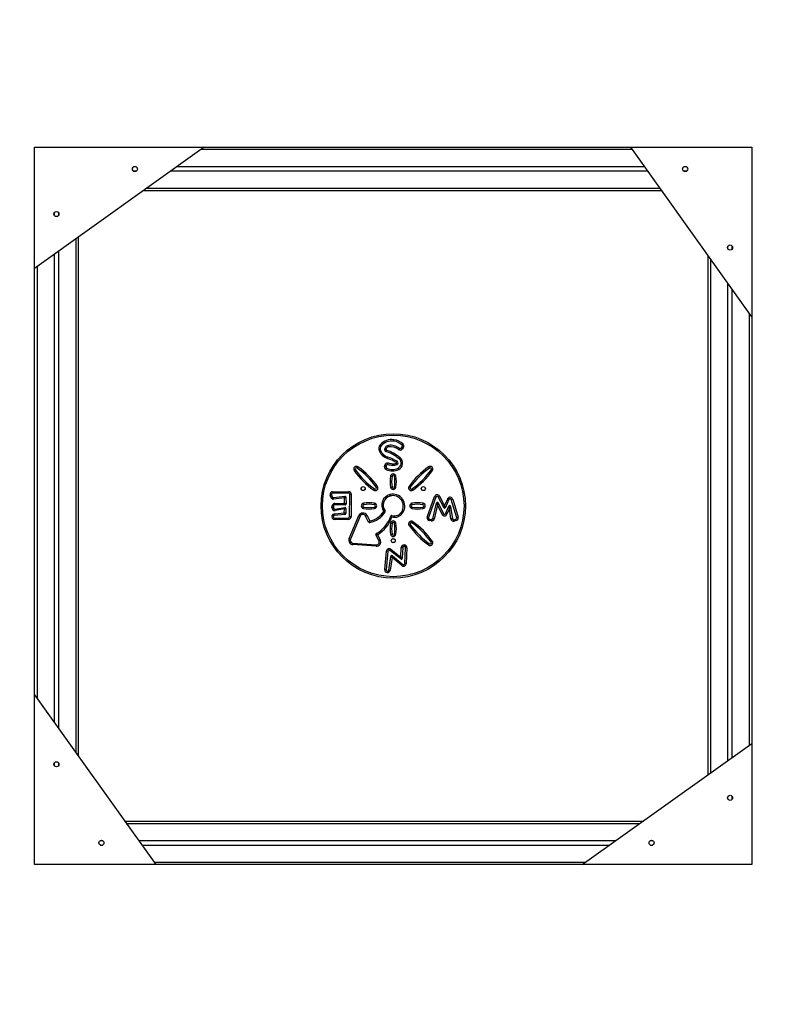
# Model space of a CAD drawing. Units: millimetres. Extents: x 3356 to 5508, y 2466 to 3947.
# Drawn here: x 4428 to 4585, y 3068 to 3271 of the extents above; entities that cross this region are included whole.
import ezdxf

# ---------------------------------------------------------------- set-up
doc = ezdxf.new("R2010")
doc.units = ezdxf.units.MM
doc.header["$LTSCALE"] = 200
doc.header["$PDSIZE"] = -1
doc.layers.add('strefa', color=6, linetype='Continuous')
doc.dimstyles.new('ISO-25', dxfattribs={"dimtxt": 2.5, "dimasz": 2.5, "dimexe": 1.25, "dimexo": 0.625, "dimtad": 1, "dimtxsty": 'Standard', "dimcen": 2.5, "dimadec": 0, "dimazin": 0, "dimtfac": 1, "dimtmove": 0, "dimatfit": 3, "dimfxl": 1, "dimarcsym": 0})

# ---------------------------------------------------------------- blocks, each defined once
blk = doc.blocks.new('*D3')
at = {"layer": 'Defpoints', "color": 0, "transparency": 16777216}
for p in [(5356.74, 3836.03), (3545.69, 3208.19), (5356.74, 3171.19)]:
    blk.add_point(p, dxfattribs=at)
at = {"layer": 'strefa', "color": 0, "lineweight": -2, "transparency": 16777216}
for p, q in [((3545.69, 3228.19), (3545.69, 3856.03)), ((5356.74, 3191.19), (5356.74, 3856.03)), ((3616.81, 3836.03), (5285.62, 3836.03))]:
    blk.add_line(p, q, dxfattribs=at)
at = {"layer": 'strefa', "color": 0, "transparency": 16777216}
for points in [[(3616.81, 3847.88), (3616.81, 3824.18), (3545.69, 3836.03)], [(5285.62, 3824.18), (5285.62, 3847.88), (5356.74, 3836.03)]]:
    blk.add_solid(points, dxfattribs=at)
at = {"layer": 'strefa', "color": 0, "transparency": 16777216, "insert": (4451.22, 3901.51), "char_height": 70, "attachment_point": 5}
blk.add_mtext('1811', dxfattribs=at)
blk = doc.blocks.new('*D4')
at = {"layer": 'Defpoints', "color": 0, "transparency": 16777216}
for p in [(4320.31, 3762.15), (3467.84, 2580.16), (4838.45, 2580.16)]:
    blk.add_point(p, dxfattribs=at)
at = {"layer": 'strefa', "color": 0, "lineweight": -2, "transparency": 16777216}
for p, q in [((4300.31, 3762.15), (3447.84, 3762.15)), ((3467.84, 3691.03), (3467.84, 2651.28)), ((4818.45, 2580.16), (3447.84, 2580.16))]:
    blk.add_line(p, q, dxfattribs=at)
at = {"layer": 'strefa', "color": 0, "transparency": 16777216}
for points in [[(3479.69, 3691.03), (3455.99, 3691.03), (3467.84, 3762.15)], [(3455.99, 2651.28), (3479.69, 2651.28), (3467.84, 2580.16)]]:
    blk.add_solid(points, dxfattribs=at)
at = {"layer": 'strefa', "color": 0, "transparency": 16777216, "insert": (3402.36, 3171.16), "char_height": 70, "attachment_point": 5, "rotation": 90}
blk.add_mtext('1182', dxfattribs=at)
blk = doc.blocks.new('*D5')
at = {"layer": 'Defpoints', "color": 0, "transparency": 16777216}
for p in [(5206.74, 3610.73), (3745.69, 3255.41), (5206.74, 3171.16)]:
    blk.add_point(p, dxfattribs=at)
at = {"layer": 'strefa', "color": 0, "lineweight": -2, "transparency": 16777216}
for p, q in [((3745.69, 3275.41), (3745.69, 3630.73)), ((5206.74, 3191.16), (5206.74, 3630.73)), ((3816.81, 3610.73), (5135.62, 3610.73))]:
    blk.add_line(p, q, dxfattribs=at)
at = {"layer": 'strefa', "color": 0, "transparency": 16777216}
for points in [[(3816.81, 3622.58), (3816.81, 3598.87), (3745.69, 3610.73)], [(5135.62, 3622.58), (5135.62, 3598.87), (5206.74, 3610.73)]]:
    blk.add_solid(points, dxfattribs=at)
at = {"layer": 'strefa', "color": 0, "transparency": 16777216, "insert": (4476.22, 3676.21), "char_height": 70, "attachment_point": 5}
blk.add_mtext('1461', dxfattribs=at)
blk = doc.blocks.new('*D6')
at = {"layer": 'Defpoints', "color": 0, "transparency": 16777216}
for p in [(4343.28, 3562.15), (3697.98, 2780.16), (4815.48, 2780.16)]:
    blk.add_point(p, dxfattribs=at)
at = {"layer": 'strefa', "color": 0, "lineweight": -2, "transparency": 16777216}
for p, q in [((4323.28, 3562.15), (3677.98, 3562.15)), ((3697.98, 3491.03), (3697.98, 2851.28)), ((4795.48, 2780.16), (3677.98, 2780.16))]:
    blk.add_line(p, q, dxfattribs=at)
at = {"layer": 'strefa', "color": 0, "transparency": 16777216}
for points in [[(3686.13, 3491.03), (3709.83, 3491.03), (3697.98, 3562.15)], [(3686.13, 2851.28), (3709.83, 2851.28), (3697.98, 2780.16)]]:
    blk.add_solid(points, dxfattribs=at)
at = {"layer": 'strefa', "color": 0, "transparency": 16777216, "insert": (3632.5, 3171.16), "char_height": 70, "attachment_point": 5, "rotation": 90}
blk.add_mtext('782', dxfattribs=at)

msp = doc.modelspace()

# ---------------------------------------------------------------- linework, layer by layer
at = {"color": 7, "linetype": 'Continuous', "lineweight": 25}
for p, q in [((4466.38, 3245.16), (4431.38, 3220.16)), ((4431.38, 3245.16), (4466.38, 3245.16)), ((4431.38, 3220.16), (4431.38, 3245.16)), ((4466.38, 3245.16), (4554.38, 3245.16)), ((4579.38, 3210.16), (4554.38, 3245.16)), ((4554.38, 3245.16), (4579.38, 3245.16)), ((4579.38, 3245.16), (4579.38, 3210.16)), ((4452.35, 3241.11), (4451.81, 3241.11)), ((4452.35, 3240.21), (4451.81, 3240.21)), ((4557.92, 3240.21), (4459.45, 3240.21)), ((4557.28, 3241.11), (4460.71, 3241.11)), ((4565.87, 3241.11), (4565.33, 3241.11)), ((4565.87, 3240.21), (4565.33, 3240.21)), ((4560.81, 3236.16), (4453.78, 3236.16)), ((4435.43, 3231.64), (4435.43, 3231.1)), ((4436.33, 3231.64), (4436.33, 3231.1)), ((4440.38, 3226.59), (4440.38, 3119.56)), ((4436.33, 3223.7), (4436.33, 3125.23)), ((4574.43, 3224.19), (4574.43, 3224.73)), ((4575.33, 3224.19), (4575.33, 3224.73)), ((4435.43, 3223.05), (4435.43, 3126.49)), ((4570.38, 3115.73), (4570.38, 3222.76)), ((4431.38, 3132.16), (4431.38, 3220.16)), ((4574.43, 3118.62), (4574.43, 3217.09)), ((4575.33, 3119.27), (4575.33, 3215.83)), ((4579.38, 3210.16), (4579.38, 3122.16)), ((4505.48, 3184.53), (4505.52, 3184.83)), ((4507.01, 3183.09), (4507.22, 3183.35)), ((4507.45, 3183.17), (4507.25, 3182.9)), ((4504.17, 3180.95), (4504.26, 3181.24)), ((4503.59, 3179.24), (4503.63, 3179.54)), ((4503.93, 3179.51), (4503.89, 3179.2)), ((4505.26, 3179.85), (4505.24, 3179.55)), ((4492.48, 3172.96), (4492.35, 3173.39)), ((4492.64, 3173.48), (4492.77, 3173.05)), ((4492.88, 3174.1), (4496.16, 3174.11)), ((4496.16, 3173.81), (4492.88, 3173.8)), ((4493.04, 3172.87), (4495.36, 3173.14)), ((4495.29, 3172.83), (4493.07, 3172.57)), ((4495.35, 3171.67), (4495.29, 3172.83)), ((4495.59, 3172.95), (4495.65, 3171.58)), ((4496.38, 3168.94), (4496.41, 3173.56)), ((4496.71, 3173.56), (4496.68, 3168.93)), ((4512.39, 3168.86), (4513.92, 3173.09)), ((4514.2, 3172.99), (4512.67, 3168.75)), ((4515.79, 3170.84), (4514.66, 3173.02)), ((4514.93, 3173.16), (4515.96, 3171.16)), ((4515.96, 3171.16), (4516.61, 3172.62)), ((4517.64, 3172.56), (4518.76, 3168.82)), ((4492.74, 3170.83), (4492.78, 3171.18)), ((4493.08, 3171.14), (4493.04, 3170.79)), ((4493.32, 3171.67), (4495.35, 3171.67)), ((4493.32, 3171.37), (4493.32, 3171.67)), ((4495.45, 3171.37), (4493.32, 3171.37)), ((4493.32, 3170.52), (4495.38, 3170.85)), ((4495.31, 3170.53), (4493.37, 3170.22)), ((4495.28, 3169.71), (4495.31, 3170.53)), ((4495.61, 3170.64), (4495.58, 3169.61)), ((4513.53, 3168.53), (4514.31, 3171.76)), ((4514.53, 3171.41), (4513.82, 3168.46)), ((4515.46, 3169.42), (4514.53, 3171.41)), ((4514.68, 3171.8), (4515.74, 3169.54)), ((4516.88, 3172.5), (4516.15, 3170.85)), ((4516.19, 3169.55), (4516.84, 3171.11)), ((4516.98, 3170.65), (4516.47, 3169.44)), ((4517.28, 3168.49), (4516.98, 3170.65)), ((4517.22, 3171.06), (4517.58, 3168.53)), ((4518.47, 3168.73), (4517.35, 3172.47)), ((4492.77, 3169.15), (4492.81, 3169.22)), ((4493.07, 3169.08), (4493.03, 3169)), ((4493.23, 3169.5), (4495.28, 3169.71)), ((4493.23, 3169.5), (4493.26, 3169.21)), ((4493.25, 3168.64), (4496.14, 3168.69)), ((4495.4, 3169.42), (4493.26, 3169.21)), ((4496.28, 3164.42), (4498.29, 3169.15)), ((4498.56, 3169.04), (4496.56, 3164.31)), ((4500.3, 3167.84), (4499.65, 3169.08)), ((4499.91, 3169.22), (4500.53, 3168.05)), ((4496.14, 3168.39), (4493.26, 3168.34)), ((4513.17, 3168.05), (4512.8, 3168.13)), ((4512.86, 3168.42), (4513.23, 3168.35)), ((4517.88, 3168.32), (4518.29, 3168.42)), ((4518.36, 3168.13), (4517.95, 3168.03)), ((4502.43, 3164.01), (4501.81, 3165.17)), ((4502.12, 3165.23), (4502.7, 3164.15)), ((4501.84, 3162.83), (4497.04, 3163.17)), ((4497.07, 3163.47), (4501.86, 3163.13)), ((4506.95, 3160.57), (4507.04, 3162.58)), ((4507.34, 3162.57), (4507.24, 3160.37)), ((4507.67, 3162.8), (4507.61, 3162.81)), ((4507.65, 3163.11), (4507.7, 3163.1)), ((4507.74, 3159.25), (4507.9, 3162.54)), ((4508.19, 3162.53), (4508.04, 3159.24)), ((4503.61, 3158.03), (4503.98, 3161.84)), ((4504.28, 3161.81), (4503.9, 3158)), ((4504.45, 3157.94), (4504.88, 3160.76)), ((4506.92, 3160.22), (4504.69, 3161.98)), ((4505.15, 3160.54), (4504.75, 3157.89)), ((4504.87, 3162.21), (4506.95, 3160.57)), ((4507.14, 3158.85), (4505.15, 3160.54)), ((4505.2, 3160.88), (4507.33, 3159.07)), ((4504.18, 3157.42), (4504.13, 3157.43)), ((4504.14, 3157.73), (4504.2, 3157.72)), ((4431.38, 3132.16), (4456.38, 3097.16)), ((4431.38, 3097.16), (4431.38, 3132.16)), ((4544.38, 3097.16), (4579.38, 3122.16)), ((4579.38, 3122.16), (4579.38, 3097.16)), ((4435.43, 3118.13), (4435.43, 3117.59)), ((4436.33, 3118.13), (4436.33, 3117.59)), ((4574.43, 3110.67), (4574.43, 3111.22)), ((4575.33, 3110.67), (4575.33, 3111.22)), ((4449.96, 3106.16), (4556.98, 3106.16)), ((4444.9, 3102.11), (4445.44, 3102.11)), ((4452.85, 3102.11), (4551.31, 3102.11)), ((4558.41, 3102.11), (4558.95, 3102.11)), ((4444.9, 3101.21), (4445.44, 3101.21)), ((4453.49, 3101.21), (4550.05, 3101.21)), ((4558.41, 3101.21), (4558.95, 3101.21)), ((4456.38, 3097.16), (4431.38, 3097.16)), ((4544.38, 3097.16), (4456.38, 3097.16)), ((4579.38, 3097.16), (4544.38, 3097.16))]:
    msp.add_line(p, q, dxfattribs=at)
at = {"color": 8, "linetype": 'Continuous', "lineweight": 25}
for p, q in [((4554.74, 3244.66), (4465.68, 3244.66)), ((4560.46, 3236.66), (4454.48, 3236.66)), ((4439.88, 3226.23), (4439.88, 3120.26)), ((4570.88, 3116.09), (4570.88, 3222.06)), ((4431.88, 3220.52), (4431.88, 3131.46)), ((4578.88, 3121.8), (4578.88, 3210.86)), ((4450.31, 3105.66), (4556.28, 3105.66)), ((4456.03, 3097.66), (4545.08, 3097.66))]:
    msp.add_line(p, q, dxfattribs=at)
at = {"color": 7, "linetype": 'Continuous', "lineweight": 25, "flags": 128}
for points in [[(4502.92, 3183.57), (4502.91, 3183.57), (4502.9, 3183.58), (4502.88, 3183.6), (4502.85, 3183.63), (4502.82, 3183.66), (4502.78, 3183.69), (4502.73, 3183.73), (4502.69, 3183.76)], [(4503.89, 3182.82), (4503.83, 3182.83), (4503.77, 3182.84), (4503.72, 3182.85), (4503.68, 3182.85), (4503.64, 3182.86), (4503.61, 3182.86), (4503.59, 3182.86), (4503.59, 3182.86)], [(4503.97, 3182.69), (4503.95, 3182.63), (4503.93, 3182.58), (4503.91, 3182.53), (4503.9, 3182.49), (4503.88, 3182.45), (4503.87, 3182.43), (4503.87, 3182.41), (4503.87, 3182.41)], [(4504.42, 3183.35), (4504.41, 3183.4), (4504.4, 3183.46), (4504.4, 3183.51), (4504.39, 3183.56), (4504.39, 3183.59), (4504.38, 3183.62), (4504.38, 3183.64), (4504.38, 3183.64)], [(4506.49, 3182.8), (4506.52, 3182.85), (4506.56, 3182.89), (4506.59, 3182.93), (4506.61, 3182.97), (4506.64, 3183), (4506.65, 3183.02), (4506.66, 3183.04), (4506.67, 3183.04)], [(4507.25, 3182.9), (4507.2, 3182.94), (4507.16, 3182.97), (4507.12, 3183.01), (4507.08, 3183.03), (4507.05, 3183.06), (4507.03, 3183.07), (4507.02, 3183.08), (4507.01, 3183.09)], [(4507.4, 3183.9), (4507.36, 3183.86), (4507.32, 3183.82), (4507.29, 3183.78), (4507.25, 3183.75), (4507.23, 3183.72), (4507.21, 3183.7), (4507.2, 3183.69), (4507.19, 3183.68)], [(4507.45, 3183.17), (4507.41, 3183.2), (4507.36, 3183.24), (4507.32, 3183.27), (4507.29, 3183.3), (4507.26, 3183.32), (4507.23, 3183.34), (4507.22, 3183.35), (4507.22, 3183.35)], [(4502.78, 3182.55), (4502.78, 3182.55), (4502.76, 3182.54), (4502.74, 3182.53), (4502.7, 3182.51), (4502.66, 3182.49), (4502.62, 3182.47), (4502.56, 3182.45), (4502.51, 3182.42)], [(4506.78, 3181.1), (4506.74, 3181.06), (4506.7, 3181.01), (4506.67, 3180.97), (4506.64, 3180.94), (4506.62, 3180.91), (4506.6, 3180.89), (4506.59, 3180.87), (4506.59, 3180.87)], [(4497.92, 3178.97), (4497.93, 3178.98), (4497.94, 3178.99), (4497.95, 3179.01), (4497.97, 3179.04), (4498, 3179.08), (4498.03, 3179.12), (4498.06, 3179.17), (4498.1, 3179.21)], [(4503.89, 3179.2), (4503.88, 3179.2), (4503.87, 3179.2), (4503.84, 3179.21), (4503.8, 3179.21), (4503.76, 3179.22), (4503.71, 3179.23), (4503.65, 3179.23), (4503.59, 3179.24)], [(4503.93, 3179.51), (4503.92, 3179.51), (4503.9, 3179.51), (4503.88, 3179.51), (4503.84, 3179.52), (4503.8, 3179.52), (4503.74, 3179.53), (4503.69, 3179.54), (4503.63, 3179.54)], [(4503.9, 3178.68), (4503.92, 3178.73), (4503.95, 3178.78), (4503.97, 3178.83), (4503.99, 3178.87), (4504.01, 3178.9), (4504.02, 3178.92), (4504.03, 3178.94), (4504.03, 3178.95)], [(4504.23, 3179.72), (4504.23, 3179.72), (4504.24, 3179.74), (4504.24, 3179.77), (4504.25, 3179.8), (4504.26, 3179.85), (4504.28, 3179.9), (4504.29, 3179.95), (4504.3, 3180.01)], [(4506.16, 3179.7), (4506.15, 3179.7), (4506.15, 3179.72), (4506.14, 3179.75), (4506.12, 3179.78), (4506.1, 3179.82), (4506.08, 3179.87), (4506.06, 3179.92), (4506.04, 3179.98)], [(4506.2, 3180.37), (4506.19, 3180.36), (4506.18, 3180.35), (4506.17, 3180.32), (4506.15, 3180.29), (4506.13, 3180.25), (4506.1, 3180.21), (4506.08, 3180.16), (4506.05, 3180.11)], [(4506.52, 3178.7), (4506.5, 3178.75), (4506.47, 3178.8), (4506.45, 3178.85), (4506.43, 3178.89), (4506.41, 3178.92), (4506.4, 3178.95), (4506.39, 3178.96), (4506.39, 3178.97)], [(4512.67, 3179.21), (4512.71, 3179.17), (4512.74, 3179.12), (4512.77, 3179.08), (4512.8, 3179.04), (4512.82, 3179.01), (4512.83, 3178.99), (4512.84, 3178.98), (4512.85, 3178.97)], [(4497.33, 3178.45), (4497.38, 3178.48), (4497.42, 3178.51), (4497.46, 3178.54), (4497.5, 3178.57), (4497.53, 3178.59), (4497.55, 3178.61), (4497.57, 3178.62), (4497.57, 3178.62)], [(4504.84, 3177.32), (4504.9, 3177.31), (4504.96, 3177.3), (4505.01, 3177.29), (4505.05, 3177.28), (4505.09, 3177.27), (4505.12, 3177.27), (4505.13, 3177.26), (4505.14, 3177.26)], [(4505.63, 3177.26), (4505.64, 3177.26), (4505.65, 3177.27), (4505.68, 3177.27), (4505.72, 3177.28), (4505.76, 3177.29), (4505.81, 3177.3), (4505.87, 3177.31), (4505.92, 3177.32)], [(4513.2, 3178.62), (4513.2, 3178.62), (4513.21, 3178.61), (4513.24, 3178.59), (4513.27, 3178.57), (4513.3, 3178.54), (4513.35, 3178.51), (4513.39, 3178.48), (4513.44, 3178.45)], [(4501.36, 3174.42), (4501.39, 3174.47), (4501.43, 3174.51), (4501.46, 3174.55), (4501.48, 3174.59), (4501.5, 3174.62), (4501.52, 3174.64), (4501.53, 3174.66), (4501.53, 3174.66)], [(4501.88, 3175.01), (4501.89, 3175.01), (4501.9, 3175.02), (4501.92, 3175.04), (4501.95, 3175.06), (4501.99, 3175.09), (4502.03, 3175.12), (4502.08, 3175.15), (4502.13, 3175.18)], [(4504.84, 3175), (4504.9, 3175.01), (4504.96, 3175.02), (4505.01, 3175.03), (4505.05, 3175.04), (4505.09, 3175.05), (4505.12, 3175.05), (4505.13, 3175.05), (4505.14, 3175.06)], [(4505.63, 3175.06), (4505.64, 3175.05), (4505.65, 3175.05), (4505.68, 3175.05), (4505.72, 3175.04), (4505.76, 3175.03), (4505.81, 3175.02), (4505.87, 3175.01), (4505.92, 3175)], [(4508.64, 3175.18), (4508.69, 3175.15), (4508.74, 3175.12), (4508.78, 3175.09), (4508.82, 3175.06), (4508.85, 3175.04), (4508.87, 3175.02), (4508.88, 3175.01), (4508.89, 3175.01)], [(4509.24, 3174.66), (4509.24, 3174.66), (4509.25, 3174.64), (4509.27, 3174.62), (4509.29, 3174.59), (4509.31, 3174.55), (4509.34, 3174.51), (4509.38, 3174.47), (4509.41, 3174.42)], [(4492.35, 3173.39), (4492.41, 3173.41), (4492.46, 3173.42), (4492.51, 3173.44), (4492.56, 3173.45), (4492.59, 3173.46), (4492.62, 3173.47), (4492.63, 3173.47), (4492.64, 3173.48)], [(4492.48, 3172.96), (4492.53, 3172.98), (4492.59, 3172.99), (4492.64, 3173.01), (4492.68, 3173.02), (4492.72, 3173.03), (4492.74, 3173.04), (4492.76, 3173.04), (4492.77, 3173.05)], [(4492.88, 3174.1), (4492.88, 3174.04), (4492.88, 3173.98), (4492.88, 3173.93), (4492.88, 3173.88), (4492.88, 3173.85), (4492.88, 3173.82), (4492.88, 3173.8), (4492.88, 3173.8)], [(4493.07, 3172.57), (4493.06, 3172.63), (4493.06, 3172.68), (4493.05, 3172.74), (4493.05, 3172.78), (4493.04, 3172.82), (4493.04, 3172.85), (4493.04, 3172.86), (4493.04, 3172.87)], [(4495.29, 3172.83), (4495.31, 3172.89), (4495.32, 3172.95), (4495.33, 3173), (4495.34, 3173.05), (4495.35, 3173.09), (4495.36, 3173.12), (4495.36, 3173.14), (4495.36, 3173.14)], [(4495.29, 3172.83), (4495.34, 3172.85), (4495.39, 3172.87), (4495.44, 3172.89), (4495.48, 3172.91), (4495.52, 3172.92), (4495.55, 3172.94), (4495.57, 3172.94), (4495.58, 3172.95), (4495.59, 3172.95)], [(4496.16, 3174.11), (4496.16, 3174.05), (4496.16, 3173.99), (4496.16, 3173.94), (4496.16, 3173.9), (4496.16, 3173.86), (4496.16, 3173.83), (4496.16, 3173.81), (4496.16, 3173.81)], [(4496.71, 3173.56), (4496.65, 3173.56), (4496.59, 3173.56), (4496.54, 3173.56), (4496.5, 3173.56), (4496.46, 3173.56), (4496.43, 3173.56), (4496.41, 3173.56), (4496.41, 3173.56)], [(4504.77, 3173.21), (4504.77, 3173.21), (4504.76, 3173.23), (4504.76, 3173.26), (4504.75, 3173.29), (4504.74, 3173.34), (4504.72, 3173.39), (4504.71, 3173.44), (4504.7, 3173.5)], [(4513.92, 3173.09), (4513.98, 3173.07), (4514.03, 3173.05), (4514.08, 3173.04), (4514.12, 3173.02), (4514.16, 3173.01), (4514.18, 3173), (4514.2, 3172.99), (4514.2, 3172.99)], [(4514.66, 3173.02), (4514.67, 3173.02), (4514.68, 3173.03), (4514.71, 3173.04), (4514.74, 3173.06), (4514.78, 3173.08), (4514.82, 3173.11), (4514.87, 3173.13), (4514.93, 3173.16)], [(4516.88, 3172.5), (4516.88, 3172.5), (4516.86, 3172.51), (4516.84, 3172.52), (4516.8, 3172.54), (4516.76, 3172.56), (4516.72, 3172.58), (4516.66, 3172.6), (4516.61, 3172.62)], [(4517.35, 3172.47), (4517.36, 3172.47), (4517.37, 3172.48), (4517.4, 3172.49), (4517.44, 3172.5), (4517.48, 3172.51), (4517.53, 3172.52), (4517.58, 3172.54), (4517.64, 3172.56)], [(4493.04, 3170.79), (4493.03, 3170.8), (4493.01, 3170.8), (4492.99, 3170.8), (4492.95, 3170.8), (4492.9, 3170.81), (4492.85, 3170.82), (4492.8, 3170.82), (4492.74, 3170.83)], [(4493.08, 3171.14), (4493.07, 3171.14), (4493.05, 3171.15), (4493.02, 3171.15), (4492.99, 3171.15), (4492.94, 3171.16), (4492.89, 3171.16), (4492.84, 3171.17), (4492.78, 3171.18)], [(4495.38, 3170.85), (4495.38, 3170.84), (4495.37, 3170.82), (4495.37, 3170.79), (4495.36, 3170.75), (4495.35, 3170.71), (4495.33, 3170.65), (4495.32, 3170.59), (4495.31, 3170.53)], [(4495.61, 3170.64), (4495.6, 3170.64), (4495.59, 3170.64), (4495.57, 3170.63), (4495.54, 3170.62), (4495.5, 3170.6), (4495.46, 3170.59), (4495.41, 3170.57), (4495.36, 3170.55), (4495.31, 3170.53)], [(4495.35, 3171.67), (4495.4, 3171.65), (4495.45, 3171.64), (4495.5, 3171.62), (4495.54, 3171.61), (4495.58, 3171.6), (4495.61, 3171.59), (4495.64, 3171.58), (4495.65, 3171.58), (4495.65, 3171.58)], [(4499.22, 3170.62), (4499.24, 3170.68), (4499.25, 3170.73), (4499.26, 3170.78), (4499.26, 3170.83), (4499.27, 3170.86), (4499.28, 3170.89), (4499.28, 3170.91), (4499.28, 3170.91)], [(4501.54, 3170.62), (4501.53, 3170.68), (4501.52, 3170.73), (4501.51, 3170.78), (4501.51, 3170.83), (4501.5, 3170.86), (4501.49, 3170.89), (4501.49, 3170.91), (4501.49, 3170.91)], [(4509.22, 3170.62), (4509.24, 3170.68), (4509.25, 3170.73), (4509.26, 3170.78), (4509.26, 3170.83), (4509.27, 3170.86), (4509.28, 3170.89), (4509.28, 3170.91), (4509.28, 3170.91)], [(4511.54, 3170.62), (4511.53, 3170.68), (4511.52, 3170.73), (4511.51, 3170.78), (4511.51, 3170.83), (4511.5, 3170.86), (4511.49, 3170.89), (4511.49, 3170.91), (4511.49, 3170.91)], [(4514.53, 3171.41), (4514.49, 3171.48), (4514.45, 3171.55), (4514.41, 3171.61), (4514.37, 3171.66), (4514.35, 3171.7), (4514.33, 3171.74), (4514.31, 3171.76), (4514.31, 3171.76)], [(4514.53, 3171.41), (4514.56, 3171.49), (4514.59, 3171.56), (4514.62, 3171.63), (4514.64, 3171.69), (4514.66, 3171.73), (4514.67, 3171.77), (4514.68, 3171.79), (4514.68, 3171.8)], [(4515.79, 3170.84), (4515.79, 3170.84), (4515.8, 3170.86), (4515.81, 3170.88), (4515.83, 3170.91), (4515.85, 3170.95), (4515.87, 3171), (4515.9, 3171.05), (4515.93, 3171.11), (4515.96, 3171.16)], [(4516.15, 3170.85), (4516.14, 3170.85), (4516.13, 3170.87), (4516.12, 3170.89), (4516.1, 3170.92), (4516.08, 3170.96), (4516.05, 3171.01), (4516.02, 3171.05), (4515.99, 3171.11), (4515.96, 3171.16)], [(4516.98, 3170.65), (4516.95, 3170.73), (4516.93, 3170.81), (4516.91, 3170.88), (4516.89, 3170.95), (4516.87, 3171), (4516.86, 3171.05), (4516.85, 3171.08), (4516.84, 3171.1), (4516.84, 3171.11)], [(4517.22, 3171.06), (4517.22, 3171.05), (4517.21, 3171.03), (4517.19, 3171), (4517.16, 3170.96), (4517.13, 3170.91), (4517.1, 3170.86), (4517.06, 3170.79), (4517.02, 3170.72), (4516.98, 3170.65)], [(4493.03, 3169), (4493.03, 3169.01), (4493.01, 3169.02), (4492.99, 3169.03), (4492.95, 3169.05), (4492.91, 3169.07), (4492.87, 3169.09), (4492.82, 3169.12), (4492.77, 3169.15)], [(4493.07, 3169.08), (4493.06, 3169.08), (4493.05, 3169.09), (4493.02, 3169.1), (4492.99, 3169.12), (4492.95, 3169.14), (4492.91, 3169.16), (4492.86, 3169.19), (4492.81, 3169.22)], [(4493.26, 3168.34), (4493.26, 3168.39), (4493.26, 3168.45), (4493.26, 3168.5), (4493.26, 3168.55), (4493.26, 3168.58), (4493.26, 3168.61), (4493.25, 3168.63), (4493.25, 3168.64)], [(4495.4, 3169.42), (4495.4, 3169.42), (4495.39, 3169.44), (4495.39, 3169.46), (4495.37, 3169.49), (4495.36, 3169.52), (4495.34, 3169.56), (4495.32, 3169.61), (4495.3, 3169.66), (4495.28, 3169.71)], [(4495.58, 3169.61), (4495.58, 3169.61), (4495.56, 3169.62), (4495.54, 3169.63), (4495.51, 3169.64), (4495.47, 3169.65), (4495.43, 3169.66), (4495.39, 3169.68), (4495.34, 3169.69), (4495.28, 3169.71)], [(4496.14, 3168.39), (4496.14, 3168.45), (4496.14, 3168.5), (4496.14, 3168.55), (4496.14, 3168.6), (4496.14, 3168.64), (4496.14, 3168.67), (4496.14, 3168.68), (4496.14, 3168.69)], [(4496.68, 3168.93), (4496.62, 3168.94), (4496.57, 3168.94), (4496.52, 3168.94), (4496.47, 3168.94), (4496.43, 3168.94), (4496.4, 3168.94), (4496.39, 3168.94), (4496.38, 3168.94)], [(4498.56, 3169.04), (4498.56, 3169.04), (4498.54, 3169.05), (4498.52, 3169.06), (4498.48, 3169.07), (4498.44, 3169.09), (4498.39, 3169.11), (4498.34, 3169.13), (4498.29, 3169.15)], [(4499.65, 3169.08), (4499.65, 3169.09), (4499.67, 3169.09), (4499.69, 3169.11), (4499.72, 3169.12), (4499.76, 3169.15), (4499.81, 3169.17), (4499.86, 3169.2), (4499.91, 3169.22)], [(4507.38, 3169.78), (4507.33, 3169.81), (4507.28, 3169.84), (4507.23, 3169.87), (4507.2, 3169.89), (4507.16, 3169.91), (4507.14, 3169.93), (4507.13, 3169.94), (4507.12, 3169.94)], [(4512.39, 3168.86), (4512.44, 3168.84), (4512.5, 3168.82), (4512.54, 3168.8), (4512.59, 3168.78), (4512.62, 3168.77), (4512.65, 3168.76), (4512.66, 3168.76), (4512.67, 3168.75)], [(4513.82, 3168.46), (4513.76, 3168.48), (4513.71, 3168.49), (4513.66, 3168.5), (4513.61, 3168.51), (4513.58, 3168.52), (4513.55, 3168.53), (4513.53, 3168.53), (4513.53, 3168.53)], [(4515.46, 3169.42), (4515.52, 3169.44), (4515.57, 3169.46), (4515.62, 3169.49), (4515.66, 3169.51), (4515.69, 3169.52), (4515.72, 3169.53), (4515.73, 3169.54), (4515.74, 3169.54)], [(4516.47, 3169.44), (4516.42, 3169.46), (4516.37, 3169.48), (4516.32, 3169.5), (4516.28, 3169.52), (4516.24, 3169.53), (4516.22, 3169.54), (4516.2, 3169.55), (4516.19, 3169.55)], [(4517.58, 3168.53), (4517.57, 3168.53), (4517.55, 3168.53), (4517.53, 3168.53), (4517.49, 3168.52), (4517.44, 3168.51), (4517.39, 3168.51), (4517.34, 3168.5), (4517.28, 3168.49)], [(4518.47, 3168.73), (4518.48, 3168.74), (4518.49, 3168.74), (4518.52, 3168.75), (4518.55, 3168.76), (4518.6, 3168.77), (4518.65, 3168.79), (4518.7, 3168.8), (4518.76, 3168.82)], [(4504.84, 3167.62), (4504.9, 3167.61), (4504.96, 3167.6), (4505.01, 3167.59), (4505.05, 3167.58), (4505.09, 3167.57), (4505.12, 3167.57), (4505.13, 3167.56), (4505.14, 3167.56)], [(4505.63, 3167.56), (4505.64, 3167.56), (4505.65, 3167.57), (4505.68, 3167.57), (4505.72, 3167.58), (4505.76, 3167.59), (4505.81, 3167.6), (4505.87, 3167.61), (4505.92, 3167.62)], [(4508.65, 3167.14), (4508.7, 3167.17), (4508.74, 3167.2), (4508.78, 3167.23), (4508.82, 3167.26), (4508.85, 3167.28), (4508.87, 3167.3), (4508.89, 3167.31), (4508.89, 3167.31)], [(4509.24, 3167.66), (4509.24, 3167.67), (4509.25, 3167.68), (4509.27, 3167.7), (4509.29, 3167.73), (4509.32, 3167.77), (4509.35, 3167.81), (4509.38, 3167.86), (4509.41, 3167.91)], [(4512.8, 3168.13), (4512.81, 3168.19), (4512.82, 3168.24), (4512.83, 3168.29), (4512.84, 3168.34), (4512.85, 3168.37), (4512.85, 3168.4), (4512.85, 3168.42), (4512.86, 3168.42)], [(4513.17, 3168.05), (4513.19, 3168.11), (4513.2, 3168.17), (4513.21, 3168.22), (4513.22, 3168.26), (4513.22, 3168.3), (4513.23, 3168.32), (4513.23, 3168.34), (4513.23, 3168.35)], [(4517.88, 3168.32), (4517.88, 3168.32), (4517.89, 3168.3), (4517.89, 3168.27), (4517.9, 3168.24), (4517.91, 3168.19), (4517.92, 3168.14), (4517.94, 3168.09), (4517.95, 3168.03)], [(4518.29, 3168.42), (4518.29, 3168.41), (4518.29, 3168.4), (4518.3, 3168.37), (4518.31, 3168.33), (4518.32, 3168.29), (4518.33, 3168.24), (4518.34, 3168.18), (4518.36, 3168.13)], [(4504.84, 3165.3), (4504.9, 3165.31), (4504.96, 3165.32), (4505.01, 3165.33), (4505.05, 3165.34), (4505.09, 3165.35), (4505.12, 3165.35), (4505.13, 3165.35), (4505.14, 3165.36)], [(4505.63, 3165.36), (4505.64, 3165.35), (4505.65, 3165.35), (4505.68, 3165.35), (4505.72, 3165.34), (4505.76, 3165.33), (4505.81, 3165.32), (4505.87, 3165.31), (4505.92, 3165.3)], [(4497.04, 3163.17), (4497.05, 3163.23), (4497.05, 3163.29), (4497.06, 3163.34), (4497.06, 3163.39), (4497.06, 3163.42), (4497.06, 3163.45), (4497.07, 3163.47), (4497.07, 3163.47)], [(4501.84, 3162.83), (4501.84, 3162.89), (4501.85, 3162.95), (4501.85, 3163), (4501.86, 3163.04), (4501.86, 3163.08), (4501.86, 3163.11), (4501.86, 3163.12), (4501.86, 3163.13)], [(4502.7, 3164.15), (4502.65, 3164.13), (4502.6, 3164.1), (4502.55, 3164.07), (4502.51, 3164.05), (4502.48, 3164.04), (4502.45, 3164.02), (4502.44, 3164.01), (4502.43, 3164.01)], [(4507.04, 3162.58), (4507.1, 3162.58), (4507.15, 3162.58), (4507.2, 3162.58), (4507.25, 3162.57), (4507.29, 3162.57), (4507.31, 3162.57), (4507.33, 3162.57), (4507.34, 3162.57)], [(4507.65, 3163.11), (4507.64, 3163.05), (4507.63, 3162.99), (4507.63, 3162.94), (4507.62, 3162.89), (4507.62, 3162.86), (4507.62, 3162.83), (4507.61, 3162.81), (4507.61, 3162.81)], [(4507.7, 3163.1), (4507.7, 3163.04), (4507.69, 3162.99), (4507.69, 3162.93), (4507.68, 3162.89), (4507.68, 3162.85), (4507.67, 3162.82), (4507.67, 3162.81), (4507.67, 3162.8)], [(4508.19, 3162.53), (4508.14, 3162.53), (4508.08, 3162.53), (4508.03, 3162.53), (4507.98, 3162.54), (4507.95, 3162.54), (4507.92, 3162.54), (4507.9, 3162.54), (4507.9, 3162.54)], [(4512.67, 3163.11), (4512.71, 3163.16), (4512.74, 3163.2), (4512.77, 3163.24), (4512.8, 3163.28), (4512.82, 3163.31), (4512.84, 3163.33), (4512.85, 3163.35), (4512.85, 3163.35)], [(4513.2, 3163.7), (4513.2, 3163.7), (4513.22, 3163.71), (4513.24, 3163.73), (4513.27, 3163.75), (4513.31, 3163.78), (4513.35, 3163.81), (4513.4, 3163.84), (4513.44, 3163.87)], [(4504.28, 3161.81), (4504.28, 3161.81), (4504.26, 3161.81), (4504.23, 3161.81), (4504.2, 3161.82), (4504.15, 3161.82), (4504.1, 3161.83), (4504.04, 3161.83), (4503.98, 3161.84)], [(4504.88, 3160.76), (4504.88, 3160.75), (4504.9, 3160.74), (4504.92, 3160.72), (4504.96, 3160.69), (4505, 3160.66), (4505.04, 3160.62), (4505.09, 3160.58), (4505.15, 3160.54)], [(4505.15, 3160.54), (4505.16, 3160.6), (4505.17, 3160.67), (4505.18, 3160.73), (4505.19, 3160.78), (4505.19, 3160.82), (4505.2, 3160.86), (4505.2, 3160.87), (4505.2, 3160.88)], [(4506.92, 3160.22), (4506.92, 3160.22), (4506.92, 3160.24), (4506.92, 3160.27), (4506.93, 3160.3), (4506.93, 3160.35), (4506.94, 3160.4), (4506.94, 3160.45), (4506.95, 3160.51), (4506.95, 3160.57)], [(4506.95, 3160.57), (4507, 3160.54), (4507.05, 3160.5), (4507.1, 3160.47), (4507.14, 3160.44), (4507.17, 3160.41), (4507.2, 3160.39), (4507.22, 3160.38), (4507.24, 3160.37), (4507.24, 3160.37)], [(4507.14, 3158.85), (4507.17, 3158.89), (4507.21, 3158.93), (4507.24, 3158.97), (4507.27, 3159.01), (4507.3, 3159.04), (4507.32, 3159.06), (4507.33, 3159.07), (4507.33, 3159.07)], [(4508.04, 3159.24), (4507.98, 3159.24), (4507.93, 3159.24), (4507.88, 3159.25), (4507.83, 3159.25), (4507.79, 3159.25), (4507.77, 3159.25), (4507.75, 3159.25), (4507.74, 3159.25)], [(4503.9, 3158), (4503.9, 3158), (4503.88, 3158), (4503.85, 3158), (4503.82, 3158.01), (4503.77, 3158.01), (4503.72, 3158.02), (4503.66, 3158.02), (4503.61, 3158.03)], [(4504.14, 3157.73), (4504.14, 3157.72), (4504.14, 3157.7), (4504.14, 3157.67), (4504.14, 3157.64), (4504.14, 3157.59), (4504.13, 3157.54), (4504.13, 3157.48), (4504.13, 3157.43)], [(4504.45, 3157.94), (4504.46, 3157.93), (4504.48, 3157.93), (4504.5, 3157.93), (4504.54, 3157.92), (4504.59, 3157.92), (4504.64, 3157.91), (4504.69, 3157.9), (4504.75, 3157.89)]]:
    msp.add_lwpolyline(points, dxfattribs=at)
at = {"color": 7, "linetype": 'Continuous', "lineweight": 25}
for centre, radius in [((4452.08, 3240.66), 0.525), ((4565.6, 3240.66), 0.525), ((4435.88, 3231.37), 0.525), ((4574.88, 3224.46), 0.525), ((4505.38, 3171.16), 14.9), ((4505.38, 3171.16), 14.6), ((4499.18, 3174.74), 0.425), ((4499.18, 3174.74), 0.4), ((4511.59, 3174.74), 0.425), ((4511.59, 3174.74), 0.4), ((4505.38, 3163.99), 0.425), ((4505.38, 3163.99), 0.4), ((4435.88, 3117.86), 0.525), ((4574.88, 3110.95), 0.525), ((4445.17, 3101.66), 0.525), ((4558.68, 3101.66), 0.525)]:
    msp.add_circle(centre, radius, dxfattribs=at)
for centre, radius, start, end in [((4505.07, 3181.72), 3.13, 81.6899, 139.3904), ((4505.03, 3181.45), 3.41, 45.8954, 81.6899), ((4503.63, 3182.96), 1.24, 139.3904, 205.4767), ((4503.63, 3182.96), 0.942, 139.3904, 205.4767), ((4505.07, 3181.72), 2.83, 81.6899, 139.3904), ((4504.49, 3182.74), 0.906, 96.7737, 172.3131), ((4504.01, 3182.81), 0.427, 172.3131, 250.1007), ((4504.49, 3182.74), 0.606, 96.7737, 172.3131), ((4504.01, 3182.81), 0.127, 172.3131, 250.1007), ((4500.67, 3173.57), 9.7, 50.9715, 70.1007), ((4504.76, 3180.45), 3.22, 53.683, 96.7737), ((4504.76, 3180.45), 2.92, 53.683, 96.7737), ((4505.03, 3181.45), 3.11, 45.8954, 81.6899), ((4506.81, 3183.24), 0.55, 233.683, 322.1493), ((4506.81, 3183.24), 0.25, 233.683, 322.1493), ((4507.02, 3183.5), 0.25, 322.1493, 45.8954), ((4507.02, 3183.5), 0.55, 322.1493, 45.8954), ((4505.08, 3183.64), 2.84, 205.4767, 251.368), ((4505.08, 3183.64), 2.54, 205.4767, 251.368), ((4500.67, 3173.57), 9.4, 50.9715, 70.1007), ((4500.79, 3170.94), 10.56, 60.182, 71.368), ((4500.79, 3170.94), 10.86, 60.182, 71.368), ((4505.87, 3179.98), 1.14, 296.9911, 50.9715), ((4505.87, 3179.98), 1.44, 296.9911, 50.9715), ((4497.78, 3178.77), 0.55, 54.5325, 215.4675), ((4497.78, 3178.77), 0.25, 54.5325, 215.4675), ((4488.11, 3165.2), 16.91, 35.4675, 54.5325), ((4488.11, 3165.2), 17.21, 35.4675, 54.5325), ((4504.14, 3179.17), 0.55, 172.7135, 244.1226), ((4504.18, 3179.47), 0.55, 76.7231, 172.7135), ((4504.14, 3179.17), 0.25, 172.7135, 244.1226), ((4505.18, 3181.33), 2.95, 244.1226, 296.9911), ((4504.18, 3179.47), 0.25, 76.7231, 172.7135), ((4505.18, 3181.33), 2.65, 244.1226, 296.9911), ((4505.89, 3186.72), 7.19, 256.7231, 264.8222), ((4505.89, 3186.72), 6.89, 256.7231, 264.8222), ((4505.41, 3181.45), 1.91, 264.8222, 293.1658), ((4505.41, 3181.45), 1.61, 264.8222, 293.1658), ((4506.01, 3180.04), 0.073, 293.1658, 60.182), ((4506.01, 3180.04), 0.373, 293.1658, 60.182), ((4522.66, 3165.2), 17.21, 125.4675, 144.5325), ((4522.66, 3165.2), 16.91, 125.4675, 144.5325), ((4512.99, 3178.77), 0.55, 324.5325, 125.4675), ((4512.99, 3178.77), 0.25, 324.5325, 125.4675), ((4511.34, 3188.43), 17.21, 215.4675, 234.5325), ((4511.34, 3188.43), 16.91, 215.4675, 234.5325), ((4510.92, 3176.16), 6.19, 169.1939, 190.8061), ((4505.38, 3177.22), 0.55, 10.8061, 169.1939), ((4510.92, 3176.16), 5.89, 169.1939, 190.8061), ((4505.38, 3177.22), 0.25, 10.8061, 169.1939), ((4499.85, 3176.16), 5.89, 349.1939, 10.8061), ((4499.85, 3176.16), 6.19, 349.1939, 10.8061), ((4499.43, 3188.43), 16.91, 305.4675, 324.5325), ((4499.43, 3188.43), 17.21, 305.4675, 324.5325), ((4501.68, 3174.87), 0.55, 234.5325, 35.4675), ((4501.68, 3174.87), 0.25, 234.5325, 35.4675), ((4505.38, 3175.1), 0.55, 190.8061, 349.1939), ((4505.38, 3175.1), 0.25, 190.8061, 349.1939), ((4509.09, 3174.87), 0.55, 144.5325, 305.4675), ((4509.09, 3174.87), 0.25, 144.5325, 305.4675), ((4492.88, 3173.55), 0.55, 90.2186, 196.4074), ((4493.01, 3173.12), 0.55, 196.4074, 276.6806), ((4492.88, 3173.55), 0.25, 90.2186, 196.4074), ((4493.01, 3173.12), 0.25, 196.4074, 276.6806), ((4495.39, 3172.94), 0.2, 2.7902, 96.6806), ((4496.16, 3173.56), 0.55, 359.6709, 90.2186), ((4496.16, 3173.56), 0.25, 359.6709, 90.2186), ((4505.24, 3171.33), 2.23, 103.9724, 215.4213), ((4505.24, 3171.33), 1.93, 103.9724, 217.1855), ((4505.29, 3171.11), 2.47, 327.5473, 103.9724), ((4505.29, 3171.11), 2.17, 327.5473, 103.9724), ((4514.44, 3172.91), 0.55, 27.2864, 160.1089), ((4514.44, 3172.91), 0.25, 27.2864, 160.1089), ((4517.11, 3172.4), 0.55, 16.6529, 155.9146), ((4517.11, 3172.4), 0.25, 16.6529, 155.9146), ((4493.29, 3170.77), 0.55, 173.6839, 279.0097), ((4493.32, 3171.12), 0.55, 90, 173.6839), ((4493.29, 3170.77), 0.25, 173.6839, 279.0097), ((4493.32, 3171.12), 0.25, 90, 173.6839), ((4699.27, 3203.01), 208.49, 188.9661, 189.0486), ((4236.21, 3080.8), 274.61, 19.2567, 19.323), ((4495.41, 3170.65), 0.2, 358.4545, 99.0097), ((4495.45, 3171.57), 0.2, 270, 2.7902), ((4499.33, 3171.16), 0.55, 100.8061, 259.1939), ((4499.33, 3171.16), 0.25, 100.8061, 259.1939), ((4500.38, 3165.62), 6.19, 79.1939, 100.8061), ((4607.35, 3192.19), 110.05, 190.732, 190.8882), ((4500.38, 3176.7), 6.19, 259.1939, 280.8061), ((4500.38, 3165.62), 5.89, 79.1939, 100.8061), ((4500.38, 3176.7), 5.89, 259.1939, 280.8061), ((4360.62, 3198.43), 143.43, 349.139, 349.2588), ((4501.44, 3171.16), 0.25, 280.8061, 79.1939), ((4501.44, 3171.16), 0.55, 280.8061, 79.1939), ((4509.33, 3171.16), 0.55, 100.8061, 259.1939), ((4509.33, 3171.16), 0.25, 100.8061, 259.1939), ((4510.38, 3165.62), 6.19, 79.1939, 100.8061), ((4344.56, 3140.11), 167.67, 10.7588, 10.8613), ((4510.38, 3176.7), 6.19, 259.1939, 280.8061), ((4510.38, 3165.62), 5.89, 79.1939, 100.8061), ((4510.38, 3176.7), 5.89, 259.1939, 280.8061), ((4256.11, 3220.28), 260.02, 349.1658, 349.2319), ((4511.44, 3171.16), 0.25, 280.8061, 79.1939), ((4511.44, 3171.16), 0.55, 280.8061, 79.1939), ((4514.5, 3171.71), 0.2, 24.9839, 166.3687), ((4515.96, 3170.93), 0.2, 207.2864, 335.9146), ((4517.02, 3171.03), 0.2, 7.9791, 157.4692), ((4493.25, 3168.89), 0.55, 151.5264, 271.0551), ((4493.29, 3168.96), 0.55, 95.7094, 151.5264), ((4493.25, 3168.89), 0.25, 151.5264, 271.0551), ((4493.29, 3168.96), 0.25, 95.7094, 151.5264), ((4495.38, 3169.62), 0.2, 275.7094, 358.4545), ((4496.13, 3168.94), 0.25, 271.0551, 359.6709), ((4496.13, 3168.94), 0.55, 271.0551, 359.6709), ((4499.12, 3168.8), 0.9, 27.9702, 157.0023), ((4499.12, 3168.8), 0.6, 27.9702, 157.0023), ((4499.68, 3172.37), 4.7, 280.2223, 328.9001), ((4499.68, 3172.37), 4.4, 281.17, 328.0347), ((4498.5, 3171.25), 6.73, 300.2493, 341.1813), ((4498.5, 3171.25), 7.03, 301.0353, 340.4045), ((4503.54, 3170.04), 0.2, 328.9001, 37.1855), ((4505.06, 3169.02), 0.2, 72.6111, 161.1813), ((4505.64, 3170.88), 1.76, 252.6111, 327.5473), ((4505.64, 3170.88), 2.06, 255.3141, 327.5473), ((4512.9, 3168.67), 0.55, 160.1089, 258.5935), ((4512.9, 3168.67), 0.25, 160.1089, 258.5935), ((4513.28, 3168.59), 0.25, 258.5935, 346.3687), ((4515.96, 3169.65), 0.55, 204.9839, 337.4692), ((4515.96, 3169.65), 0.25, 204.9839, 337.4692), ((4517.82, 3168.57), 0.55, 187.9791, 283.2561), ((4517.82, 3168.57), 0.25, 187.9791, 283.2561), ((4518.23, 3168.66), 0.25, 283.2561, 16.6529), ((4518.23, 3168.66), 0.55, 283.2561, 16.6529), ((4500.48, 3167.94), 0.2, 207.9702, 280.2223), ((4510.92, 3166.46), 6.19, 169.1939, 190.8061), ((4505.38, 3167.52), 0.55, 10.8061, 169.1939), ((4510.92, 3166.46), 5.89, 169.1939, 190.8061), ((4505.38, 3167.52), 0.25, 10.8061, 169.1939), ((4499.85, 3166.46), 5.89, 349.1939, 10.8061), ((4499.85, 3166.46), 6.19, 349.1939, 10.8061), ((4509.09, 3167.46), 0.55, 54.7302, 215.6652), ((4522.91, 3177.37), 17.56, 215.6652, 234.3348), ((4509.09, 3167.46), 0.25, 54.7302, 215.6652), ((4522.91, 3177.37), 17.26, 215.6652, 234.3348), ((4499.67, 3154.13), 16.57, 35.2698, 54.7302), ((4499.67, 3154.13), 16.87, 35.2698, 54.7302), ((4513.28, 3168.59), 0.55, 258.5935, 346.3687), ((4497.11, 3164.07), 0.9, 157.0023, 265.8996), ((4510.26, 3196.98), 35.43, 246.7621, 247.2473), ((4501.99, 3165.27), 0.2, 120.2493, 208.1251), ((4505.38, 3165.4), 0.55, 190.8061, 349.1939), ((4505.38, 3165.4), 0.25, 190.8061, 349.1939), ((4497.11, 3164.07), 0.6, 157.0023, 265.8996), ((4501.9, 3163.73), 0.9, 265.8996, 28.1251), ((4501.9, 3163.73), 0.6, 265.8996, 28.1251), ((4507.59, 3162.56), 0.55, 83.845, 177.5295), ((4507.59, 3162.56), 0.25, 83.845, 177.5295), ((4507.65, 3162.55), 0.25, 357.3439, 83.845), ((4507.65, 3162.55), 0.55, 357.3439, 83.845), ((4513, 3163.56), 0.55, 234.3348, 35.2698), ((4513, 3163.56), 0.25, 234.3348, 35.2698), ((4504.53, 3161.78), 0.55, 51.731, 174.3194), ((4504.53, 3161.78), 0.25, 51.731, 174.3194), ((4709.37, 3000.69), 260.6, 141.6955, 141.7614), ((4505.07, 3160.73), 0.2, 49.6382, 171.497), ((4507.04, 3160.37), 0.2, 231.731, 357.5295), ((4507.49, 3159.26), 0.55, 229.6382, 357.3439), ((4507.49, 3159.26), 0.25, 229.6382, 357.3439), ((4504.15, 3157.97), 0.55, 174.3194, 267.5601), ((4504.15, 3157.97), 0.25, 174.3194, 267.5601), ((4504.21, 3157.97), 0.55, 267.5601, 351.497), ((4801.76, 3144.89), 297.84, 177.5298, 177.5875), ((4504.21, 3157.97), 0.25, 267.5601, 351.497)]:
    msp.add_arc(centre, radius, start, end, dxfattribs=at)
for points, knots in [([(4503.7, 3170.16), (4503.69, 3170.16), (4503.69, 3170.16), (4503.65, 3170.14), (4503.6, 3170.12), (4503.52, 3170.08), (4503.45, 3170.05), (4503.42, 3170.04), (4503.42, 3170.04)], [0, 0, 0, 0, 0.1850178, 0.3639235, 0.5460227, 0.7487619, 0.9976022, 1, 1, 1, 1]), ([(4503.71, 3169.94), (4503.7, 3169.94), (4503.7, 3169.94), (4503.66, 3169.95), (4503.61, 3169.97), (4503.54, 3170), (4503.47, 3170.02), (4503.44, 3170.03), (4503.42, 3170.04), (4503.42, 3170.04)], [0, 0, 0, 0, 0.184564, 0.363191, 0.545201, 0.747998, 0.870589, 0.997564, 1, 1, 1, 1]), ([(4505.12, 3168.9), (4505.12, 3168.9), (4505.09, 3168.92), (4505.03, 3168.96), (4504.95, 3169.02), (4504.9, 3169.06), (4504.87, 3169.08), (4504.87, 3169.08), (4504.87, 3169.08)], [0, 0, 0, 0, 0.002343, 0.214677, 0.470473, 0.675398, 0.83327, 1, 1, 1, 1]), ([(4505.12, 3168.9), (4505.12, 3168.9), (4505.12, 3168.93), (4505.12, 3169.01), (4505.11, 3169.1), (4505.12, 3169.17), (4505.12, 3169.2), (4505.12, 3169.21), (4505.12, 3169.21)], [0, 0, 0, 0, 0.002326, 0.214744, 0.470344, 0.675126, 0.833059, 1, 1, 1, 1]), ([(4500.3, 3167.84), (4500.31, 3167.85), (4500.31, 3167.85), (4500.34, 3167.87), (4500.38, 3167.91), (4500.44, 3167.97), (4500.5, 3168.02), (4500.53, 3168.05), (4500.53, 3168.05), (4500.53, 3168.05)], [0, 0, 0, 0, 0.181094, 0.355629, 0.533097, 0.732558, 0.96181, 0.997681, 1, 1, 1, 1]), ([(4500.52, 3167.74), (4500.52, 3167.74), (4500.52, 3167.75), (4500.52, 3167.79), (4500.52, 3167.84), (4500.53, 3167.93), (4500.53, 3168), (4500.53, 3168.04), (4500.53, 3168.05), (4500.53, 3168.05)], [0, 0, 0, 0, 0.180998, 0.355513, 0.533039, 0.732565, 0.961821, 0.997635, 1, 1, 1, 1]), ([(4502.12, 3165.23), (4502.12, 3165.23), (4502.09, 3165.22), (4502.01, 3165.21), (4501.92, 3165.19), (4501.85, 3165.18), (4501.82, 3165.18), (4501.81, 3165.17), (4501.81, 3165.17)], [0, 0, 0, 0, 0.002322, 0.217395, 0.471541, 0.675111, 0.833217, 1, 1, 1, 1]), ([(4502.12, 3165.23), (4502.12, 3165.23), (4502.1, 3165.25), (4502.04, 3165.3), (4501.97, 3165.37), (4501.92, 3165.41), (4501.89, 3165.44), (4501.89, 3165.44), (4501.89, 3165.44)], [0, 0, 0, 0, 0.002357, 0.21745, 0.471464, 0.675016, 0.833126, 1, 1, 1, 1])]:
    msp.add_open_spline(points, degree=3, knots=knots, dxfattribs=at)

# ---------------------------------------------------------------- dimensions: what is measured, and where the dimension line sits
at = {"layer": 'strefa', "color": 0}
for base, p1, p2, picture, middle in [((5356.74, 3836.03), (3545.69, 3208.19), (5356.74, 3171.19), '*D3', (4451.22, 3901.51)), ((5206.74, 3610.73), (3745.69, 3255.41), (5206.74, 3171.16), '*D5', (4476.22, 3676.21))]:
    dim = msp.add_linear_dim(base=base, p1=p1, p2=p2, dimstyle='ISO-25', override={"dimtxt": 70, "dimasz": 71.12, "dimexe": 20, "dimexo": 20, "dimgap": 30.48, "dimdec": 0, "dimlfac": 1, "dimzin": 1, "dimadec": 2, "dimtzin": 1}, dxfattribs=at)
    dim.commit()
    dim.dimension.update_dxf_attribs({"geometry": picture, "text_midpoint": middle})
for base, p1, p2, picture, middle in [((3467.84, 2580.16), (4320.31, 3762.15), (4838.45, 2580.16), '*D4', (3402.36, 3171.16)), ((3697.98, 2780.16), (4343.28, 3562.15), (4815.48, 2780.16), '*D6', (3632.5, 3171.16))]:
    dim = msp.add_linear_dim(base=base, p1=p1, p2=p2, angle=90, dimstyle='ISO-25', override={"dimtxt": 70, "dimasz": 71.12, "dimexe": 20, "dimexo": 20, "dimgap": 30.48, "dimdec": 0, "dimlfac": 1, "dimzin": 1, "dimadec": 2, "dimtzin": 1}, dxfattribs=at)
    dim.commit()
    dim.dimension.update_dxf_attribs({"geometry": picture, "text_midpoint": middle})

doc.saveas('drawing.dxf')
